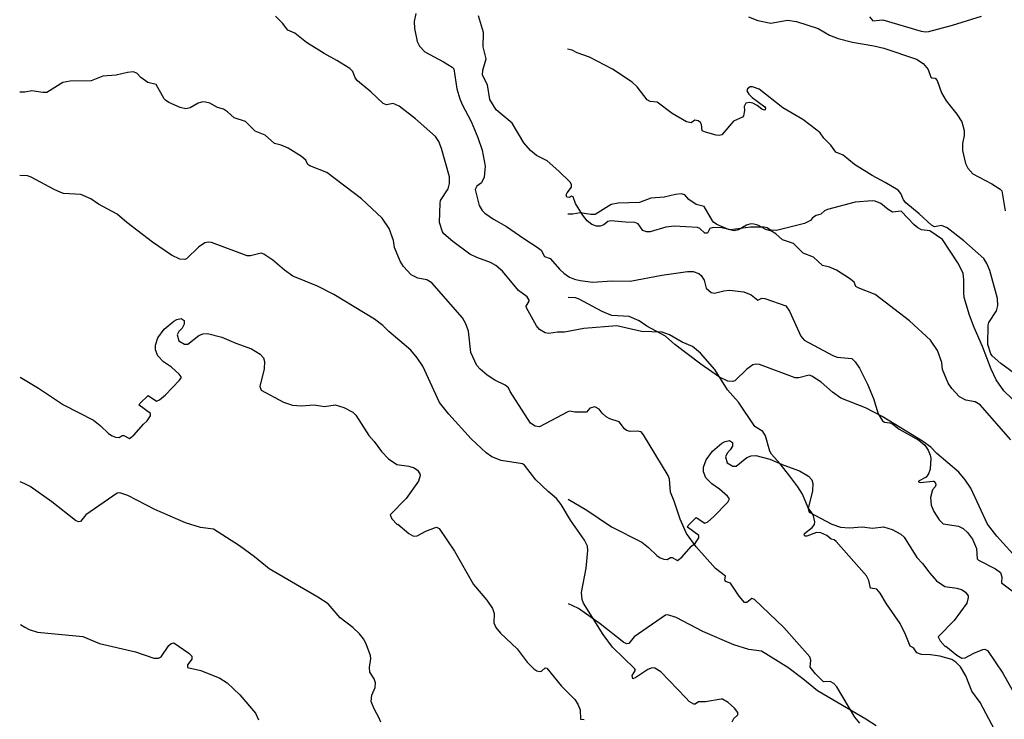
# Model space of a CAD drawing. Extents: x -3 to 234823669, y -4 to 166530480.
# Drawn here: x 371306 to 371528, y 3342507 to 3342665 of the extents above; entities that cross this region are included whole.
import ezdxf

# ---------------------------------------------------------------- set-up
doc = ezdxf.new("R2010")
doc.units = 0
doc.header["$LTSCALE"] = 5
doc.header["$MEASUREMENT"] = 0
doc.layers.add('V-CURVA_MESTRA', color=1, linetype='CONTINUOUS')
doc.layers.add('V-REFERENCIA', color=2, linetype='CONTINUOUS')

# ---------------------------------------------------------------- blocks, each defined once
blk = doc.blocks.new('CAUGE_A3_paisag_5000')
at = {"layer": 'V-CURVA_MESTRA'}
for points in [[(183151.26, 1671921.65), (183153.31, 1671920.84), (183156.25, 1671920.24), (183160, 1671920.88), (183162.05, 1671920.58), (183166.87, 1671919.04), (183169.47, 1671917.53), (183171.39, 1671916.74), (183174.59, 1671915.93), (183179.41, 1671915.16), (183181.67, 1671914.61), (183189.05, 1671912.14), (183190.5, 1671911.13), (183191.63, 1671909.77), (183192.27, 1671908.08), (183192.44, 1671907.89), (183193.25, 1671907.83), (183193.67, 1671907.34), (183194.61, 1671904.52), (183195.7, 1671902.74), (183198.11, 1671899.75), (183199.22, 1671898.06), (183199.73, 1671896.04), (183199.71, 1671894.99), (183199.35, 1671893.18), (183199.39, 1671891.56), (183200.03, 1671888.66), (183200.54, 1671887.64), (183201.73, 1671886.33), (183205.94, 1671884.09), (183207.86, 1671882.9), (183208.24, 1671882.49), (183208.94, 1671878.04)], [(183211.88, 1671840.8), (183208, 1671843.68), (183206.04, 1671845.39), (183205.72, 1671845.85), (183205.06, 1671847.93), (183205.17, 1671852.28), (183205.27, 1671852.87), (183206.98, 1671855.52), (183207.32, 1671856.71), (183207.26, 1671858.25), (183205.49, 1671864.56), (183204.85, 1671866.14), (183204.13, 1671867.27), (183199.67, 1671871.27), (183195.93, 1671874.15), (183194.64, 1671874.71), (183193.1, 1671874.41), (183192.37, 1671874.75), (183189.62, 1671877.35), (183186.61, 1671879.81), (183186.08, 1671880.51), (183185.53, 1671881.92), (183184.86, 1671882.62), (183181.95, 1671884.41), (183179.07, 1671885.93), (183175.08, 1671888.46), (183172.52, 1671890.53), (183170.9, 1671891.21), (183169.75, 1671892.77), (183168.17, 1671894.37), (183167.32, 1671895.57), (183166.61, 1671896.16), (183163.44, 1671898.57), (183158.94, 1671901.17), (183153.61, 1671905.4), (183152.11, 1671905.91), (183151.58, 1671905.89), (183150.98, 1671905.44), (183150.88, 1671905.03), (183151.32, 1671904.23), (183152.07, 1671903.48), (183154.9, 1671901.39), (183155.03, 1671901.18), (183154.97, 1671900.73), (183154.8, 1671900.64), (183154.24, 1671900.85), (183153.18, 1671901.69), (183152.24, 1671902.2), (183151.47, 1671902.39), (183150.66, 1671902.2), (183150.24, 1671901.47), (183150.35, 1671900.6), (183150.14, 1671899.34), (183149.91, 1671899.09), (183147.85, 1671898.21), (183145.22, 1671895.14), (183144.61, 1671894.97), (183143.93, 1671895.03), (183141.54, 1671895.67), (183140.81, 1671896.01), (183140.68, 1671897.4), (183140.43, 1671897.89), (183139.91, 1671898.25), (183139.19, 1671898.42), (183138.34, 1671897.78), (183137.31, 1671898), (183134.03, 1671899.89), (183130.72, 1671902.43), (183129.1, 1671902.6), (183128.46, 1671902.96), (183126.18, 1671905.87), (183125.05, 1671906.97), (183120.66, 1671909.85), (183115.43, 1671912.61), (183112.66, 1671913.58), (183111.55, 1671914.12), (183110.55, 1671914.38)], [(183210.24, 1671826.49), (183203.34, 1671834.34), (183202.19, 1671835.06), (183200.14, 1671835.43), (183198.66, 1671836.15), (183196.94, 1671838.03), (183196.16, 1671839.25), (183194.89, 1671842.34), (183194.7, 1671843.9), (183193.72, 1671846.61), (183192.16, 1671848.91), (183187.47, 1671853.26), (183179.71, 1671859.21), (183175.87, 1671860.66), (183175.4, 1671860.98), (183175, 1671861.96), (183173.97, 1671862.77), (183171.01, 1671864.69), (183169.43, 1671865.35), (183167.91, 1671865.73), (183165.85, 1671867.56), (183163.56, 1671868.5), (183161.37, 1671870.68), (183158.87, 1671871.51), (183157.38, 1671872.83), (183156.42, 1671873.45), (183155.12, 1671873.83), (183153.35, 1671874.8), (183152.41, 1671875.03), (183151.77, 1671875.07), (183150.75, 1671874.82), (183148.96, 1671873.71), (183147.98, 1671873.49), (183146.7, 1671873.81), (183144.14, 1671874.97), (183143.39, 1671875.43), (183143.11, 1671875.78), (183141.28, 1671878.98), (183139.45, 1671879.46), (183137.84, 1671880.59), (183136.93, 1671881.57), (183136.12, 1671881.81), (183134.84, 1671881.7), (183132.28, 1671881.08), (183129.27, 1671880.87), (183126.69, 1671879.85), (183121.92, 1671879.72), (183120.34, 1671879.44), (183116.73, 1671877.19), (183115.78, 1671877.16), (183113.34, 1671877.54), (183111.72, 1671877.26), (183110.6, 1671877.29)], [(183212.14, 1671799.3), (183207.11, 1671804.83), (183205.02, 1671807.49), (183201.27, 1671815.6), (183199.99, 1671817.52), (183198.56, 1671819.2), (183193.61, 1671823.43), (183192.27, 1671824.81), (183190.39, 1671826.21), (183181.29, 1671831.78), (183177.58, 1671833.66), (183172.03, 1671835.88), (183170.15, 1671837.24), (183167.55, 1671839.46), (183165.51, 1671840.82), (183164.91, 1671841.01), (183162.52, 1671840.42), (183161.75, 1671840.46), (183153.73, 1671843.42), (183152.97, 1671843.55), (183152.24, 1671843.4), (183150.83, 1671842.38), (183148.15, 1671839.78), (183147.74, 1671839.59), (183146.61, 1671839.69), (183144.74, 1671840.61), (183140.47, 1671843.51), (183134.69, 1671847.91), (183132.53, 1671849.84), (183128.35, 1671852.08), (183126.61, 1671853.24), (183124.35, 1671854.22), (183120.46, 1671854.49), (183119.87, 1671854.68), (183118.33, 1671855.35), (183113.17, 1671858.14), (183112.32, 1671858.42), (183110.63, 1671858.51)], [(183110.7, 1671813.16), (183114.84, 1671810.65), (183120.44, 1671806.92), (183127.21, 1671803.46), (183128.7, 1671802.31), (183130.6, 1671800.45), (183131.39, 1671799.92), (183132.15, 1671799.62), (183132.96, 1671799.58), (183133.65, 1671800.01), (183134.03, 1671800.05), (183135.27, 1671799.35), (183136.27, 1671800.09), (183138.42, 1671802.57), (183139.29, 1671803.35), (183140.06, 1671804.47), (183140.06, 1671804.98), (183137.5, 1671806.85), (183137.65, 1671807.26), (183139.49, 1671809.01), (183141.37, 1671807.73), (183142.05, 1671808.02), (183143.39, 1671809.16), (183146.57, 1671812.5), (183146.91, 1671813.04), (183146.95, 1671813.21), (183146.5, 1671813.81), (183144.73, 1671815.43), (183142.98, 1671816.62), (183141.66, 1671817.92), (183141.13, 1671819.31), (183141.13, 1671820.38), (183141.69, 1671822), (183143.13, 1671823.96), (183145.24, 1671825.74), (183145.95, 1671826.13), (183146.93, 1671826.32), (183147.61, 1671825.9), (183147.61, 1671825.06), (183147.12, 1671824.21), (183146.42, 1671823.46), (183146.03, 1671822.64), (183146.42, 1671821.35), (183147.7, 1671820.56), (183148.46, 1671820.58), (183150.88, 1671822.51), (183151.81, 1671822.91), (183152.88, 1671822.95), (183156.04, 1671822.14), (183159.19, 1671820.78), (183162.73, 1671819.5), (183164.7, 1671818.35), (183165.44, 1671817.47), (183165.69, 1671816.66), (183165.59, 1671815), (183164.63, 1671811.08), (183164.9, 1671810.2), (183169.94, 1671807.54), (183171.95, 1671806.87), (183173.95, 1671806.7), (183176.81, 1671806.96), (183179.15, 1671806.59), (183181.56, 1671806.94), (183183.55, 1671806.36), (183185.51, 1671805.27), (183186.21, 1671804.61), (183189.13, 1671800.05), (183190.37, 1671798.67), (183192.01, 1671796.47), (183193.55, 1671794.8), (183195.4, 1671793.48), (183198.13, 1671793.12), (183199.33, 1671792.78), (183200.07, 1671792.25), (183200.61, 1671791.44), (183200.65, 1671791.03), (183200.33, 1671789.73), (183197.51, 1671785.83), (183193.91, 1671782.18), (183194.31, 1671781.26), (183195.49, 1671780.03), (183195.64, 1671780.11), (183198.13, 1671778.02), (183199.22, 1671777.38), (183199.99, 1671777.45), (183201.95, 1671778.51), (183203.93, 1671779.3), (183204.38, 1671779.41), (183204.98, 1671779.13), (183208.43, 1671774.01), (183212.65, 1671766.5)], [(183112.96, 1671788.53), (183111.74, 1671789.13), (183110.73, 1671789.62)], [(183179.96, 1671762.13), (183177.66, 1671763.67), (183166.72, 1671770.07), (183163.44, 1671772.75), (183160.04, 1671775.25), (183154.16, 1671778.94), (183151.3, 1671779.32), (183147.91, 1671780.35), (183140.98, 1671783.39), (183134.93, 1671786.53), (183133.09, 1671787.13), (183132.53, 1671787.06), (183125.5, 1671782.16), (183124.28, 1671780.67), (183123.84, 1671780.6), (183123.17, 1671780.94), (183117.86, 1671785.14), (183112.96, 1671788.53)]]:
    blk.add_lwpolyline(points, dxfattribs=at)
blk = doc.blocks.new('cauge_A3')
at = {"layer": 'V-CURVA_MESTRA'}
for points in [[(183301.75, 1671894.2), (183302.48, 1671893.31), (183304.76, 1671893.54), (183313.42, 1671891.02), (183314.44, 1671890.85), (183315.12, 1671890.89), (183320.41, 1671892.37), (183326.94, 1671894.35)], [(183333.93, 1671808.22), (183331.97, 1671810.07), (183330.22, 1671812.53), (183329.13, 1671814.92), (183327.21, 1671820.03), (183325.29, 1671824.34), (183324.27, 1671827.11), (183323.08, 1671831.04), (183322.95, 1671832.23), (183323.01, 1671834.96), (183322.82, 1671836.54), (183321.63, 1671838.89), (183318.16, 1671844.09), (183315.33, 1671846.09), (183313.48, 1671846.26), (183312.65, 1671846.71), (183311.79, 1671847.41), (183308.92, 1671850.53), (183306.91, 1671850.29), (183305.93, 1671850.85), (183304.29, 1671852.25), (183303.01, 1671852.74), (183302.37, 1671852.81), (183298.53, 1671852.51), (183292.31, 1671850.89), (183291.64, 1671850.59), (183290.81, 1671849.84), (183289.75, 1671849.52), (183288.95, 1671848.97), (183288.51, 1671848.41), (183287.15, 1671847.69), (183280.83, 1671846.15), (183279.49, 1671846.22), (183278.76, 1671846.75), (183278.1, 1671846.88), (183274.99, 1671846.88), (183270.51, 1671846.26), (183268.55, 1671846.73), (183266.63, 1671846.84), (183265.88, 1671846.58), (183265.33, 1671845.56), (183264.71, 1671845.51), (183263.62, 1671846.6), (183263.09, 1671846.79), (183257.84, 1671847.14), (183255.93, 1671846.92), (183252.39, 1671845.86), (183251.58, 1671845.81), (183250.74, 1671846.13), (183249.74, 1671847.65), (183249.01, 1671847.95), (183246.88, 1671847.99), (183243.6, 1671848.33), (183242.91, 1671848.18), (183241.98, 1671847.43), (183241.21, 1671847.14), (183240.36, 1671847.09), (183239.33, 1671847.46), (183238.25, 1671848.35), (183237.2, 1671849.65), (183235.64, 1671852.21), (183235.09, 1671853.71), (183234.75, 1671853.9), (183234.26, 1671853.6), (183233.66, 1671853.62), (183233.53, 1671854.2), (183233.72, 1671854.62), (183234.75, 1671855.88), (183234.72, 1671856.46), (183234.41, 1671857.01), (183231.87, 1671859.53), (183229.29, 1671861.79), (183226.88, 1671863), (183225.47, 1671864.11), (183224.02, 1671865.9), (183221.4, 1671870.3), (183217.79, 1671873.32), (183216.34, 1671875.65), (183215.81, 1671878.93), (183214.72, 1671881.11), (183214.79, 1671882.22), (183215.51, 1671884.77), (183214.89, 1671887.46), (183214.94, 1671890.66), (183213.8, 1671894.42)], [(183199.71, 1671894.99), (183199.35, 1671893.18), (183199.39, 1671891.56), (183200.03, 1671888.66), (183200.54, 1671887.64), (183201.73, 1671886.33), (183205.94, 1671884.09), (183207.86, 1671882.9), (183208.24, 1671882.49), (183208.94, 1671878.04), (183209.62, 1671875.78), (183210.14, 1671874.5), (183212.18, 1671870.7), (183213.68, 1671867.08), (183214.62, 1671864.22), (183215.28, 1671860.64), (183215.11, 1671858.12), (183214.51, 1671856.88), (183213.46, 1671856.09), (183213.08, 1671855.39), (183213.95, 1671851.76), (183214.66, 1671850.61), (183215.23, 1671850.06), (183217.18, 1671848.71), (183220.14, 1671847.05), (183223.98, 1671844.34), (183227.01, 1671842.42), (183227.88, 1671841.7), (183228.67, 1671840.31), (183229.95, 1671839.82), (183232.08, 1671837.39), (183233, 1671836.56), (183234.28, 1671835.68), (183235.37, 1671835.22), (183236.65, 1671834.89), (183239.55, 1671834.51), (183243.81, 1671834.85), (183247.95, 1671834.74), (183255.03, 1671836.13), (183260.83, 1671836.94), (183262.11, 1671836.94), (183263.39, 1671836.5), (183263.92, 1671836.03), (183264.56, 1671835), (183265.01, 1671833.15), (183266.16, 1671832.21), (183266.93, 1671832.04), (183269.02, 1671832.59), (183270.3, 1671832.72), (183273.5, 1671832.34), (183275.12, 1671831.68), (183276.63, 1671830.48), (183277.53, 1671830.89), (183278.23, 1671830.87), (183282.97, 1671829.22), (183283.8, 1671828.03), (183286.33, 1671822.38), (183287.06, 1671821.48), (183293.5, 1671818), (183294.52, 1671817.66), (183297.79, 1671817.39), (183298.55, 1671816.64), (183299.54, 1671815.17), (183301.33, 1671811.59), (183302.65, 1671808.39), (183303.72, 1671804.89), (183304.67, 1671803.36), (183305.14, 1671803.05), (183306.34, 1671802.89), (183307.02, 1671802.59), (183308.43, 1671801.48), (183312.86, 1671798.98), (183314.23, 1671797.85), (183314.99, 1671796.77), (183315.42, 1671795.64), (183315.57, 1671794.96), (183315.44, 1671792.44), (183315.06, 1671791.42), (183314.53, 1671790.64), (183312.8, 1671789.75), (183312.82, 1671789.62), (183313.25, 1671789.49), (183316.02, 1671789.79), (183316.25, 1671789.75), (183316.61, 1671789.32), (183316.68, 1671788.9), (183316.51, 1671788.45), (183315.95, 1671787.79), (183315.48, 1671786.08), (183315.61, 1671784.34), (183316.25, 1671782.93), (183317.4, 1671781.05), (183318.37, 1671780.15), (183321.82, 1671779.62), (183322.84, 1671779.11), (183323.84, 1671778.19), (183324.91, 1671776.7), (183325.81, 1671774.65), (183325.98, 1671772.27), (183326.27, 1671771.96), (183330.14, 1671770.02), (183331.24, 1671769.21), (183331.56, 1671768.26), (183331.44, 1671766.89), (183334.49, 1671764.63)], [(183329.99, 1671733.75), (183326.64, 1671739.94), (183324.78, 1671742.54), (183323.4, 1671745.95), (183322.22, 1671748.02), (183321.18, 1671749.08), (183320.26, 1671749.62), (183317.6, 1671750.36), (183315.51, 1671750.7), (183313.46, 1671750.79), (183312.44, 1671751.15), (183311.69, 1671752.28), (183310.9, 1671752.66), (183309.86, 1671755.29), (183308.66, 1671757.72), (183305.59, 1671762.2), (183304.18, 1671764.59), (183303.42, 1671765.44), (183301.96, 1671765.71), (183301.62, 1671767.45), (183301.07, 1671768.47), (183294.29, 1671776.17), (183293.84, 1671776.55), (183293.12, 1671776.68), (183292.13, 1671777.53), (183290.81, 1671778.17), (183289.87, 1671778.23), (183287.7, 1671777.4), (183287.21, 1671777.42), (183287.08, 1671777.66), (183287.17, 1671777.98), (183288.89, 1671779.32), (183289.41, 1671780.03), (183289.47, 1671780.62), (183289.13, 1671781.99), (183288.81, 1671782.67), (183287.93, 1671783.78), (183286.67, 1671786.81), (183285.61, 1671788.52), (183283.82, 1671790.92), (183281.66, 1671793.68), (183279.74, 1671795.81), (183279.36, 1671796.49), (183278.34, 1671799.95), (183277.8, 1671800.95), (183275.97, 1671802.05), (183272.26, 1671807.56), (183269.85, 1671810.33), (183266.95, 1671814.87), (183263.71, 1671818.54), (183261.98, 1671820.03), (183259.59, 1671820.99), (183256.78, 1671822.7), (183255.16, 1671823.25), (183250.47, 1671823.46), (183244.96, 1671824.7), (183237.5, 1671824.13), (183233.15, 1671823.25), (183231.57, 1671823.29), (183229.61, 1671822.95), (183228.84, 1671823.1), (183227.56, 1671823.87), (183226.86, 1671824.73), (183224.58, 1671828.73), (183224.51, 1671829.16), (183225.24, 1671830.23), (183225.24, 1671830.48), (183224.72, 1671831.19), (183222.82, 1671832.63), (183219.2, 1671836.99), (183217.71, 1671838.26), (183216.52, 1671838.97), (183213.4, 1671840.06), (183211.88, 1671840.8), (183208, 1671843.68), (183206.04, 1671845.39), (183205.72, 1671845.85), (183205.06, 1671847.93), (183205.17, 1671852.28), (183205.27, 1671852.87), (183206.98, 1671855.52), (183207.32, 1671856.71), (183207.26, 1671858.25), (183205.49, 1671864.56), (183204.85, 1671866.14), (183204.13, 1671867.27), (183199.67, 1671871.27), (183195.93, 1671874.15), (183194.64, 1671874.71), (183193.1, 1671874.41), (183192.37, 1671874.75), (183189.62, 1671877.35), (183186.61, 1671879.81), (183186.08, 1671880.51), (183185.53, 1671881.92), (183184.86, 1671882.62), (183181.95, 1671884.41), (183179.07, 1671885.93), (183175.08, 1671888.46), (183172.52, 1671890.53), (183170.9, 1671891.21), (183169.75, 1671892.77), (183168.17, 1671894.37)], [(183299.58, 1671735.31), (183298.47, 1671736.65), (183294.39, 1671743.52), (183293.71, 1671744.26), (183292.9, 1671744.69), (183291.45, 1671744.6), (183289.62, 1671746.44), (183288.4, 1671747.89), (183288.53, 1671749.53), (183288.36, 1671750.26), (183282.51, 1671756.85), (183275.86, 1671763.14), (183275.28, 1671763.37), (183274.2, 1671762.47), (183273.63, 1671762.45), (183272.41, 1671763.86), (183270.47, 1671766.8), (183269.36, 1671767.21), (183269.25, 1671767.53), (183269.36, 1671768.4), (183267.12, 1671770.13), (183262.79, 1671774.99), (183260.57, 1671777.98), (183259.14, 1671781.22), (183257.84, 1671785.27), (183257.01, 1671787.32), (183256.8, 1671790.18), (183256.5, 1671791.03), (183250.96, 1671800.16), (183250.42, 1671800.84), (183249.49, 1671801.01), (183247.91, 1671800.92), (183247.07, 1671801.18), (183246.63, 1671801.54), (183245.47, 1671803.1), (183243.34, 1671803.78), (183242.53, 1671804.25), (183241.61, 1671805.08), (183240.98, 1671805.98), (183239.97, 1671806.47), (183238.86, 1671806.17), (183238.07, 1671805.25), (183235.45, 1671805.27), (183234.3, 1671805.47), (183233.88, 1671805.32), (183227.52, 1671801.99), (183226.54, 1671802.12), (183225.48, 1671802.84), (183220.91, 1671809.95), (183220.57, 1671810.78), (183219.84, 1671811.37), (183217.45, 1671812.48), (183215.79, 1671813.59), (183214.19, 1671814.92), (183213.47, 1671815.81), (183212.12, 1671818.67), (183211.54, 1671823.53), (183210.99, 1671825.15), (183210.24, 1671826.49), (183203.34, 1671834.34), (183202.19, 1671835.06), (183200.14, 1671835.43), (183198.66, 1671836.15), (183196.94, 1671838.03), (183196.16, 1671839.25), (183194.89, 1671842.34), (183194.7, 1671843.9), (183193.72, 1671846.61), (183192.16, 1671848.91), (183187.47, 1671853.26), (183179.71, 1671859.21), (183175.87, 1671860.66), (183175.4, 1671860.98), (183175, 1671861.96), (183173.97, 1671862.77), (183171.01, 1671864.69), (183169.43, 1671865.35), (183167.91, 1671865.73), (183165.85, 1671867.56), (183163.56, 1671868.5), (183161.37, 1671870.68), (183158.87, 1671871.51), (183157.38, 1671872.83), (183156.42, 1671873.45), (183155.12, 1671873.83), (183153.35, 1671874.8), (183152.41, 1671875.03), (183151.77, 1671875.07), (183150.75, 1671874.82), (183148.96, 1671873.71), (183147.98, 1671873.49), (183146.7, 1671873.81), (183144.14, 1671874.97), (183143.39, 1671875.43), (183143.11, 1671875.78), (183141.28, 1671878.98), (183139.45, 1671879.46), (183137.84, 1671880.59), (183136.93, 1671881.57), (183136.12, 1671881.81), (183134.84, 1671881.7), (183132.28, 1671881.08), (183129.27, 1671880.87), (183126.69, 1671879.85), (183121.92, 1671879.72), (183120.34, 1671879.44), (183116.73, 1671877.19), (183115.78, 1671877.16), (183113.34, 1671877.54), (183111.72, 1671877.26), (183110.6, 1671877.29)], [(183270.89, 1671735.59), (183271.28, 1671736.4), (183272.13, 1671737.22), (183272.15, 1671737.72), (183271.43, 1671738.68), (183270, 1671739.98), (183268.7, 1671740.72), (183268.42, 1671740.72), (183264.88, 1671740.12), (183263.3, 1671740.15), (183262.54, 1671739.57), (183262.24, 1671739.61), (183261.23, 1671740.23), (183260.44, 1671741), (183254.83, 1671746.84), (183253.45, 1671747.72), (183252.89, 1671747.76), (183251.87, 1671747.42), (183249.23, 1671745.61), (183248.5, 1671745.29), (183248.39, 1671746.06), (183249.12, 1671747.23), (183248.93, 1671747.65), (183243.92, 1671752.43), (183241.87, 1671755.25), (183237.41, 1671762.33), (183237.13, 1671763.14), (183237.01, 1671764.72), (183237.99, 1671770.22), (183238.37, 1671774.14), (183238.33, 1671775.14), (183237.65, 1671776.49), (183234.49, 1671780.97), (183232.42, 1671784.51), (183231.36, 1671785.83), (183229.46, 1671787.4), (183226.73, 1671790.07), (183224.15, 1671793.33), (183223.7, 1671793.63), (183218.9, 1671794.42), (183216.82, 1671795.25), (183215.51, 1671796.12), (183212.14, 1671799.3), (183207.11, 1671804.83), (183205.02, 1671807.49), (183201.27, 1671815.6), (183199.99, 1671817.52), (183198.56, 1671819.2), (183193.61, 1671823.43), (183192.27, 1671824.81), (183190.39, 1671826.21), (183181.29, 1671831.78), (183177.58, 1671833.66), (183172.03, 1671835.88), (183170.15, 1671837.24), (183167.55, 1671839.46), (183165.51, 1671840.82), (183164.91, 1671841.01), (183162.52, 1671840.42), (183161.75, 1671840.46), (183153.73, 1671843.42), (183152.97, 1671843.55), (183152.24, 1671843.4), (183150.83, 1671842.38), (183148.15, 1671839.78), (183147.74, 1671839.59), (183146.61, 1671839.69), (183144.74, 1671840.61), (183140.47, 1671843.51), (183134.69, 1671847.91), (183132.53, 1671849.84), (183128.35, 1671852.08), (183126.61, 1671853.24), (183124.35, 1671854.22), (183120.46, 1671854.49), (183119.87, 1671854.68), (183118.33, 1671855.35), (183113.17, 1671858.14), (183112.32, 1671858.42), (183110.63, 1671858.51)], [(183110.7, 1671813.16), (183114.84, 1671810.65), (183120.44, 1671806.92), (183127.21, 1671803.46), (183128.7, 1671802.31), (183130.6, 1671800.45), (183131.39, 1671799.92), (183132.15, 1671799.62), (183132.96, 1671799.58), (183133.65, 1671800.01), (183134.03, 1671800.05), (183135.27, 1671799.35), (183136.27, 1671800.09), (183138.42, 1671802.57), (183139.29, 1671803.35), (183140.06, 1671804.47), (183140.06, 1671804.98), (183137.5, 1671806.85), (183137.65, 1671807.26), (183139.49, 1671809.01), (183141.37, 1671807.73), (183142.05, 1671808.02), (183143.39, 1671809.16), (183146.57, 1671812.5), (183146.91, 1671813.04), (183146.95, 1671813.21), (183146.5, 1671813.81), (183144.73, 1671815.43), (183142.98, 1671816.62), (183141.66, 1671817.92), (183141.13, 1671819.31), (183141.13, 1671820.38), (183141.69, 1671822), (183143.13, 1671823.96), (183145.24, 1671825.74), (183145.95, 1671826.13), (183146.93, 1671826.32), (183147.61, 1671825.9), (183147.61, 1671825.06), (183147.12, 1671824.21), (183146.42, 1671823.46), (183146.03, 1671822.64), (183146.42, 1671821.35), (183147.7, 1671820.56), (183148.46, 1671820.58), (183150.88, 1671822.51), (183151.81, 1671822.91), (183152.88, 1671822.95), (183156.04, 1671822.14), (183159.19, 1671820.78), (183162.73, 1671819.5), (183164.7, 1671818.35), (183165.44, 1671817.47), (183165.69, 1671816.66), (183165.59, 1671815), (183164.63, 1671811.08), (183164.9, 1671810.2), (183169.94, 1671807.54), (183171.95, 1671806.87), (183173.95, 1671806.7), (183176.81, 1671806.96), (183179.15, 1671806.59), (183181.56, 1671806.94), (183183.55, 1671806.36), (183185.51, 1671805.27), (183186.21, 1671804.61), (183189.13, 1671800.05), (183190.37, 1671798.67), (183192.01, 1671796.47), (183193.55, 1671794.8), (183195.4, 1671793.48), (183198.13, 1671793.12), (183199.33, 1671792.78), (183200.07, 1671792.25), (183200.61, 1671791.44), (183200.65, 1671791.03), (183200.33, 1671789.73), (183197.51, 1671785.83), (183193.91, 1671782.18), (183194.31, 1671781.26), (183195.49, 1671780.03), (183195.64, 1671780.11), (183198.13, 1671778.02), (183199.22, 1671777.38), (183199.99, 1671777.45), (183201.95, 1671778.51), (183203.93, 1671779.3), (183204.38, 1671779.41), (183204.98, 1671779.13), (183208.43, 1671774.01), (183212.65, 1671766.5), (183215.66, 1671762.97), (183216.96, 1671761.13), (183217.34, 1671760.02), (183217.26, 1671757.93), (183217.69, 1671756.83), (183218.75, 1671755.59), (183222.49, 1671752.01), (183224.79, 1671749.08), (183226.24, 1671747.53), (183226.92, 1671747.08), (183227.61, 1671746.93), (183227.95, 1671746.99), (183228.78, 1671747.76), (183229.18, 1671747.72), (183232.47, 1671743.67), (183235.49, 1671740.62), (183236.15, 1671739.61), (183236.67, 1671738.36), (183236.77, 1671736.22), (183237.59, 1671736.18)], [(183112.96, 1671788.53), (183111.74, 1671789.13), (183110.73, 1671789.62)], [(183191.84, 1671735.54), (183191.46, 1671736.48), (183190.33, 1671738.53), (183189.66, 1671740.23), (183189.79, 1671741.64), (183190.54, 1671743.35), (183190.65, 1671744.37), (183190.33, 1671745.29), (183189.37, 1671746.8), (183189.26, 1671747.83), (183189.56, 1671749.87), (183189.49, 1671750.56), (183188.49, 1671753.29), (183187.92, 1671754.31), (183187.04, 1671755.4), (183185.51, 1671756.82), (183182.67, 1671759), (183179.96, 1671762.13), (183177.66, 1671763.67), (183166.72, 1671770.07), (183163.44, 1671772.75), (183160.04, 1671775.25), (183154.16, 1671778.94), (183151.3, 1671779.32), (183147.91, 1671780.35), (183140.98, 1671783.39), (183134.93, 1671786.53), (183133.09, 1671787.13), (183132.53, 1671787.06), (183125.5, 1671782.16), (183124.28, 1671780.67), (183123.84, 1671780.6), (183123.17, 1671780.94), (183117.86, 1671785.14), (183112.96, 1671788.53)], [(183110.78, 1671757.52), (183111.79, 1671756.94), (183112.74, 1671756.39), (183114.58, 1671755.82), (183124.82, 1671754.84), (183128.57, 1671753.26), (183136.63, 1671751.38), (183140.81, 1671749.93), (183141.79, 1671749.91), (183142.43, 1671750.23), (183144.13, 1671752.83), (183144.69, 1671753.26), (183145.29, 1671753.41), (183148.66, 1671751.09), (183149.36, 1671750.41), (183149.36, 1671749.72), (183148.34, 1671748.42), (183148.34, 1671747.82), (183151.35, 1671747.14), (183155.65, 1671745.44), (183157.27, 1671744.37), (183160.11, 1671741.68), (183163.63, 1671737.61), (183164.29, 1671736.1)]]:
    blk.add_lwpolyline(points, dxfattribs=at)

msp = doc.modelspace()

# ---------------------------------------------------------------- block references
at = {"layer": 'V-REFERENCIA'}
for name, p in [('cauge_A3', (188195.449, 1670771.073)), ('CAUGE_A3_paisag_5000', (188318.763, 1670743.636))]:
    msp.add_blockref(name, p, dxfattribs=at)

doc.saveas('drawing.dxf')
